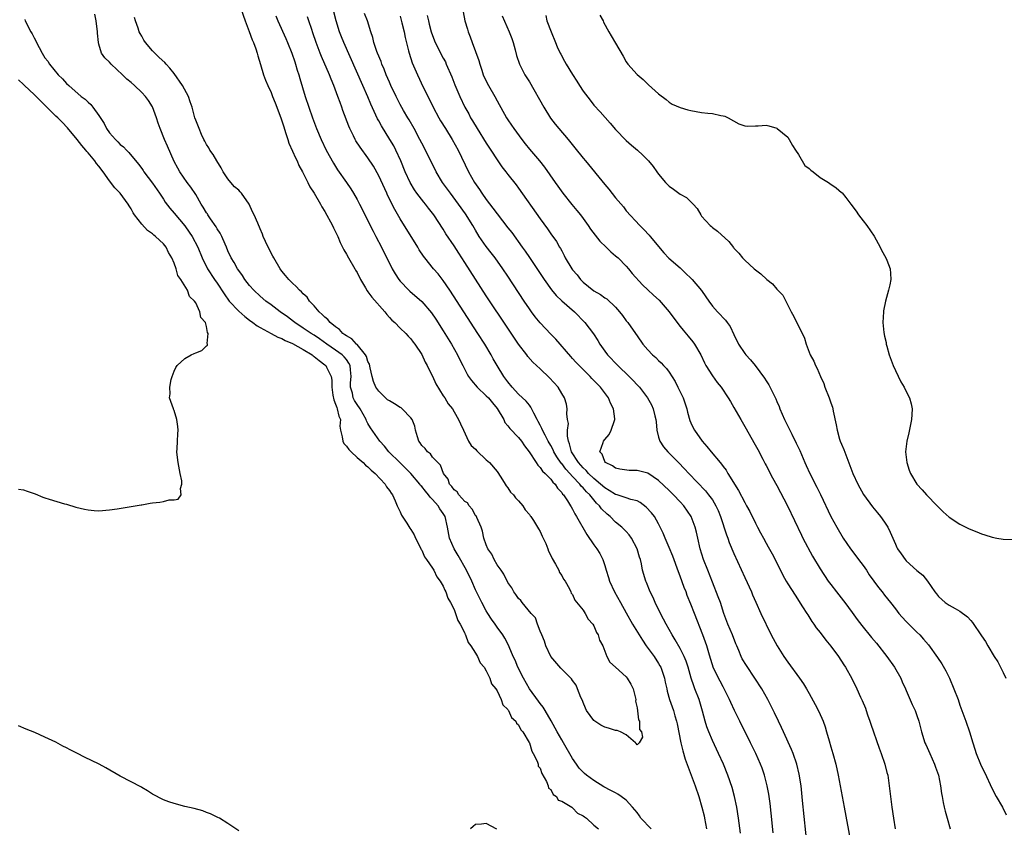
# Model space of a CAD drawing. Units: inches. Extents: x 2568000 to 2571000, y 1557000 to 1560000.
# Drawn here: x 2570690 to 2570873, y 1558345 to 1558495 of the extents above; entities that cross this region are included whole.
import ezdxf

# ---------------------------------------------------------------- set-up
doc = ezdxf.new("R2010")
doc.units = ezdxf.units.IN
doc.header["$MEASUREMENT"] = 0
doc.layers.add('LD25681557_2ft', color=64, linetype='Continuous')

msp = doc.modelspace()

# ---------------------------------------------------------------- linework, layer by layer
at = {"layer": 'LD25681557_2ft'}
for points, elevation in [([(2570731, 1558498.39), (2570732.21, 1558495), (2570732.97, 1558493.03), (2570733.51, 1558491.51), (2570733.75, 1558491), (2570734.19, 1558489.81), (2570734.45, 1558489), (2570734.55, 1558488.55), (2570735.07, 1558486.93), (2570735.62, 1558485), (2570735.99, 1558483.99), (2570736.38, 1558483), (2570737, 1558481.72), (2570737.28, 1558481), (2570737.8, 1558479.79), (2570738.82, 1558477), (2570739.35, 1558475.35), (2570739.72, 1558474.28), (2570740.1, 1558473), (2570740.29, 1558472.29), (2570741, 1558470.83), (2570741.56, 1558469.56), (2570741.85, 1558469), (2570742.19, 1558468.19), (2570742.86, 1558467), (2570743.83, 1558465), (2570744.18, 1558464.18), (2570745, 1558463), (2570746.17, 1558461), (2570746.46, 1558460.46), (2570747, 1558459.62), (2570748.42, 1558457), (2570748.6, 1558456.6), (2570749, 1558455.83), (2570749.39, 1558455), (2570749.86, 1558453.86), (2570750.29, 1558453), (2570750.5, 1558452.5), (2570751, 1558451.71), (2570751.38, 1558451), (2570752.58, 1558449), (2570752.72, 1558448.72), (2570753, 1558448.27), (2570753.65, 1558447), (2570754.57, 1558445.43), (2570754.87, 1558444.87), (2570755, 1558444.73), (2570755.73, 1558443.73), (2570758.13, 1558441), (2570758.49, 1558440.49), (2570759, 1558439.97), (2570759.46, 1558439.46), (2570759.99, 1558439), (2570761, 1558437.95), (2570762.05, 1558437), (2570762.45, 1558436.45), (2570763, 1558435.97), (2570763.39, 1558435.39), (2570763.71, 1558435), (2570765, 1558433.06), (2570765.66, 1558431.66), (2570766.01, 1558431), (2570766.32, 1558430.32), (2570767, 1558429.04), (2570767.61, 1558427.61), (2570769, 1558425.42), (2570769.31, 1558425), (2570769.89, 1558423.89), (2570770.69, 1558423), (2570771, 1558422.45), (2570771.85, 1558421), (2570772.19, 1558420.19), (2570772.73, 1558419), (2570773.72, 1558417), (2570774.19, 1558416.19), (2570775, 1558415.5), (2570775.21, 1558415.21), (2570777, 1558413.53), (2570777.61, 1558413), (2570779, 1558411.35), (2570779.69, 1558410.31), (2570780.49, 1558409), (2570780.67, 1558408.67), (2570781, 1558408.32), (2570781.52, 1558407.52), (2570782.06, 1558407), (2570782.43, 1558406.43), (2570783, 1558405.88), (2570783.76, 1558405), (2570784.23, 1558404.23), (2570785, 1558403.38), (2570785.14, 1558403.14), (2570785.25, 1558403), (2570785.76, 1558402.24), (2570786.52, 1558401), (2570786.68, 1558400.68), (2570787, 1558400.2), (2570787.37, 1558399.37), (2570787.58, 1558399), (2570788.05, 1558397.95), (2570788.42, 1558397), (2570788.57, 1558396.57), (2570789, 1558395.77), (2570789.22, 1558395.22), (2570789.86, 1558394.14), (2570790.45, 1558393), (2570790.59, 1558392.59), (2570791, 1558392.05), (2570791.35, 1558391.35), (2570791.63, 1558391), (2570792.45, 1558389.55), (2570792.69, 1558389), (2570792.76, 1558388.76), (2570793, 1558388.49), (2570793.43, 1558387.43), (2570795, 1558385.63), (2570795.39, 1558385), (2570795.94, 1558383.94), (2570796.81, 1558383), (2570797, 1558382.69), (2570797.46, 1558381.46), (2570797.8, 1558381), (2570798.02, 1558380.02), (2570798.64, 1558379), (2570799.39, 1558377), (2570799.95, 1558375.95), (2570801, 1558375.04), (2570803, 1558373.24), (2570803.18, 1558373), (2570803.86, 1558371.86), (2570804.28, 1558371), (2570804.75, 1558369), (2570804.73, 1558368.73), (2570805, 1558367.44), (2570805.26, 1558365.26), (2570805.43, 1558365), (2570805.45, 1558363.45), (2570805.83, 1558363), (2570806, 1558362), (2570805.38, 1558361), (2570805, 1558360.58), (2570804.84, 1558360.84), (2570804.71, 1558361), (2570803, 1558362.45), (2570801.92, 1558363), (2570801.29, 1558363.29), (2570801, 1558363.28), (2570799.68, 1558363.68), (2570799, 1558363.86), (2570798.28, 1558364.28), (2570797.14, 1558365), (2570797, 1558365.12), (2570795.63, 1558367), (2570795.43, 1558367.43), (2570795, 1558368.43), (2570794.86, 1558368.86), (2570794.58, 1558369.42), (2570793.95, 1558371), (2570793.7, 1558371.7), (2570793, 1558372.56), (2570792.84, 1558372.84), (2570791, 1558374.68), (2570790.86, 1558374.86), (2570789, 1558377.01), (2570788.08, 1558379), (2570787.84, 1558379.84), (2570787.29, 1558381), (2570787, 1558381.69), (2570786.52, 1558383), (2570786.16, 1558384.16), (2570785.35, 1558385), (2570783.66, 1558387), (2570783.42, 1558387.42), (2570783, 1558387.75), (2570782.51, 1558388.51), (2570782.1, 1558389), (2570781.75, 1558389.75), (2570781, 1558390.77), (2570780.28, 1558392.28), (2570779.73, 1558393), (2570779, 1558394.03), (2570778.43, 1558395), (2570778.02, 1558396.02), (2570777.3, 1558397), (2570777, 1558397.72), (2570776.56, 1558399), (2570776.29, 1558400.29), (2570776.06, 1558401), (2570775.22, 1558402.78), (2570775.09, 1558403.09), (2570775, 1558403.16), (2570774.38, 1558404.38), (2570773.82, 1558405), (2570773.53, 1558405.53), (2570773, 1558405.79), (2570771.88, 1558407), (2570771.56, 1558407.56), (2570771, 1558407.96), (2570770.59, 1558408.59), (2570770.17, 1558409), (2570769.9, 1558409.9), (2570769.02, 1558411), (2570768.51, 1558412.51), (2570767.98, 1558413), (2570767, 1558414.01), (2570766.6, 1558414.6), (2570766.06, 1558415), (2570765.61, 1558415.61), (2570765, 1558416.17), (2570764.68, 1558416.68), (2570764.45, 1558417), (2570764.2, 1558417.8), (2570763.86, 1558419), (2570763.74, 1558419.74), (2570763.23, 1558421), (2570763, 1558421.29), (2570761.35, 1558423), (2570761.17, 1558423.17), (2570761, 1558423.22), (2570759.94, 1558423.94), (2570759, 1558424.44), (2570758.67, 1558424.67), (2570758.27, 1558425), (2570757, 1558426.24), (2570756.47, 1558427), (2570756.03, 1558428.03), (2570755.78, 1558429), (2570755.43, 1558430.57), (2570755.29, 1558431.29), (2570755, 1558431.77), (2570754.72, 1558432.72), (2570754.58, 1558433), (2570753, 1558434.91), (2570752.9, 1558435), (2570751.99, 1558435.99), (2570751, 1558436.52), (2570750.74, 1558436.74), (2570750.33, 1558437), (2570749.72, 1558437.72), (2570749, 1558438.18), (2570748.01, 1558439), (2570747.58, 1558439.58), (2570747, 1558440.01), (2570746.52, 1558440.52), (2570745.93, 1558441), (2570745, 1558442.08), (2570744.16, 1558443), (2570743.69, 1558443.69), (2570743, 1558444.31), (2570742.68, 1558444.68), (2570742.3, 1558445), (2570741.7, 1558445.7), (2570741, 1558446.3), (2570740.28, 1558447), (2570739.71, 1558447.71), (2570739, 1558448.57), (2570738.69, 1558449), (2570737.51, 1558451), (2570737.34, 1558451.34), (2570736.44, 1558453), (2570735.96, 1558454.04), (2570735.54, 1558455), (2570735.43, 1558455.43), (2570735, 1558456.39), (2570734.57, 1558457.43), (2570733.89, 1558459), (2570733.56, 1558459.56), (2570732.91, 1558461), (2570731.52, 1558463), (2570731.29, 1558463.29), (2570731, 1558463.57), (2570730.22, 1558464.22), (2570729.53, 1558465), (2570729, 1558465.69), (2570728.13, 1558467), (2570727.74, 1558467.74), (2570726.96, 1558469), (2570726.23, 1558470.23), (2570725.62, 1558471), (2570725.42, 1558471.42), (2570725, 1558472.06), (2570724.7, 1558472.7), (2570724.51, 1558473), (2570724.07, 1558473.93), (2570723.62, 1558475), (2570723, 1558476.6), (2570722.87, 1558477), (2570722.34, 1558479), (2570721.96, 1558479.96), (2570721.64, 1558481), (2570720.55, 1558483), (2570719, 1558485.25), (2570718.22, 1558486.22), (2570717.49, 1558487), (2570717.26, 1558487.26), (2570716.23, 1558488.23), (2570715.44, 1558489), (2570715, 1558489.46), (2570713.7, 1558491), (2570713.4, 1558491.4), (2570713, 1558492.17), (2570712.68, 1558492.68), (2570712.52, 1558493), (2570712.32, 1558493.68), (2570711.83, 1558495), (2570711.66, 1558495.66)], 6756), ([(2570830.27, 1558344.27), (2570829.92, 1558347.92), (2570829.72, 1558349.72), (2570829.54, 1558351), (2570829.47, 1558351.47), (2570829.19, 1558353), (2570828.68, 1558355), (2570828.25, 1558356.25), (2570827.97, 1558357), (2570827.09, 1558359), (2570826.11, 1558361), (2570824.11, 1558365), (2570823.12, 1558367), (2570822.45, 1558368.45), (2570822.21, 1558369), (2570821.22, 1558371), (2570821, 1558371.38), (2570820.44, 1558372.44), (2570820.13, 1558373), (2570819.15, 1558375), (2570819, 1558375.43), (2570818.65, 1558376.65), (2570818.32, 1558377.68), (2570817.95, 1558379), (2570817.24, 1558381), (2570815.66, 1558385), (2570815, 1558386.74), (2570814.34, 1558388.34), (2570814.11, 1558389), (2570813.79, 1558389.79), (2570813, 1558391.93), (2570812.69, 1558392.69), (2570811.64, 1558395.64), (2570811, 1558397.25), (2570810.23, 1558399), (2570809.88, 1558399.88), (2570809.33, 1558401), (2570809, 1558401.62), (2570808.23, 1558403), (2570807.69, 1558403.69), (2570806.73, 1558404.73), (2570805.58, 1558405.58), (2570805, 1558405.9), (2570803.82, 1558406.18), (2570803, 1558406.48), (2570801.32, 1558407), (2570801, 1558407.08), (2570799.85, 1558407.85), (2570799, 1558408.3), (2570798.23, 1558409), (2570797, 1558410.03), (2570795.98, 1558411), (2570795.54, 1558411.54), (2570795, 1558412), (2570794.1, 1558413), (2570792.81, 1558415), (2570792.48, 1558416.48), (2570792.26, 1558417), (2570792.07, 1558417.93), (2570792.1, 1558419), (2570792.24, 1558420.24), (2570792.07, 1558421), (2570791.93, 1558422.07), (2570792.02, 1558423), (2570791.87, 1558423.87), (2570791.55, 1558425), (2570791, 1558425.86), (2570790.32, 1558427), (2570788.73, 1558428.73), (2570787, 1558430.43), (2570785.65, 1558431.65), (2570784.71, 1558432.71), (2570784.5, 1558433), (2570783, 1558434.96), (2570781, 1558437.93), (2570777, 1558443.99), (2570775, 1558447.04), (2570773, 1558450.15), (2570771.87, 1558451.87), (2570771, 1558453.24), (2570769.5, 1558455.5), (2570769, 1558456.31), (2570767.22, 1558459), (2570767, 1558459.31), (2570766.25, 1558460.25), (2570765.7, 1558461), (2570765.37, 1558461.37), (2570764.1, 1558463), (2570763.64, 1558463.64), (2570762.85, 1558465), (2570761.95, 1558467), (2570761.11, 1558469), (2570760.2, 1558471), (2570759.79, 1558471.79), (2570759.09, 1558473), (2570757.51, 1558475.51), (2570757, 1558476.47), (2570756.81, 1558476.81), (2570755.56, 1558479.56), (2570755, 1558480.9), (2570754.08, 1558483), (2570750.52, 1558491), (2570750.08, 1558492.08), (2570749.73, 1558493), (2570749.1, 1558495), (2570748.69, 1558496.69)], 6762), ([(2570836.65, 1558341.35), (2570835.76, 1558350.24), (2570835.47, 1558353), (2570835.15, 1558355.15), (2570834.72, 1558357), (2570834.01, 1558359), (2570833.72, 1558359.72), (2570832.19, 1558363), (2570831.84, 1558363.84), (2570831.27, 1558365), (2570830.56, 1558366.56), (2570829.33, 1558369), (2570828.2, 1558371), (2570826.89, 1558373), (2570825.32, 1558375.32), (2570824.56, 1558376.56), (2570824.35, 1558377), (2570823.91, 1558378.09), (2570823.52, 1558379), (2570823.38, 1558379.38), (2570822.74, 1558381), (2570821.89, 1558383), (2570821.13, 1558385), (2570820.48, 1558387), (2570820.09, 1558388.09), (2570819, 1558390.81), (2570818.14, 1558393), (2570817.38, 1558395), (2570816.75, 1558397), (2570816.28, 1558399), (2570816.06, 1558400.06), (2570815.83, 1558401), (2570815.08, 1558403), (2570813.67, 1558405), (2570813, 1558405.73), (2570811.8, 1558407), (2570811, 1558407.81), (2570809, 1558409.69), (2570807.01, 1558411.01), (2570805, 1558411.53), (2570803.53, 1558411.53), (2570801.78, 1558411.78), (2570801, 1558411.97), (2570800.42, 1558412.42), (2570799.13, 1558413), (2570799, 1558413.19), (2570798.54, 1558414.54), (2570798.1, 1558415), (2570798.73, 1558416.73), (2570798.8, 1558417), (2570799, 1558417.26), (2570799.8, 1558418.2), (2570800.22, 1558419), (2570800.82, 1558420.82), (2570800.9, 1558421), (2570800.9, 1558421.1), (2570800.65, 1558423), (2570800.06, 1558424.06), (2570799.69, 1558425), (2570798.21, 1558427), (2570796.63, 1558428.63), (2570796.31, 1558429), (2570794.27, 1558431), (2570793.65, 1558431.65), (2570793, 1558432.35), (2570792.68, 1558432.68), (2570789.92, 1558435.92), (2570789, 1558436.87), (2570787, 1558438.92), (2570786.06, 1558440.06), (2570785.37, 1558441), (2570785, 1558441.52), (2570784.01, 1558443), (2570781, 1558447.61), (2570780.07, 1558449), (2570778.65, 1558451), (2570777.93, 1558451.93), (2570777, 1558453.11), (2570775.7, 1558455), (2570775, 1558456.13), (2570774.5, 1558457), (2570773.16, 1558459.16), (2570771.85, 1558461), (2570770.33, 1558463), (2570768.89, 1558465), (2570767.7, 1558467), (2570765.7, 1558471), (2570765, 1558472.33), (2570764.67, 1558473), (2570763.58, 1558475), (2570762.64, 1558476.64), (2570762.41, 1558477), (2570761.6, 1558478.4), (2570761, 1558479.46), (2570760.22, 1558481), (2570759.28, 1558483), (2570759, 1558483.62), (2570758.42, 1558485), (2570758.02, 1558486.02), (2570757.58, 1558487), (2570757.44, 1558487.44), (2570756.79, 1558489), (2570756.65, 1558489.35), (2570756.13, 1558491), (2570755.94, 1558491.94), (2570755.57, 1558493), (2570754.94, 1558495), (2570754.38, 1558496.38)], 6764), ([(2570772.67, 1558496.67), (2570773.01, 1558495), (2570773.48, 1558493.48), (2570773.61, 1558493), (2570774.03, 1558492.03), (2570774.36, 1558491), (2570775.64, 1558487.64), (2570775.78, 1558487), (2570776.14, 1558485.86), (2570776.44, 1558485), (2570777, 1558483.81), (2570777.41, 1558483), (2570778.57, 1558481), (2570779, 1558480.14), (2570780.74, 1558477), (2570781, 1558476.61), (2570781.68, 1558475.68), (2570782.13, 1558475), (2570783.59, 1558473), (2570784.21, 1558472.21), (2570785, 1558471.21), (2570786.9, 1558469), (2570787.84, 1558467.84), (2570789.8, 1558465), (2570790.31, 1558464.31), (2570791.22, 1558463), (2570792.89, 1558460.89), (2570793.83, 1558459.83), (2570794.48, 1558459), (2570795, 1558458.3), (2570795.92, 1558457), (2570796.35, 1558456.35), (2570797.21, 1558455.21), (2570798.09, 1558454.09), (2570799.26, 1558453), (2570800.11, 1558452.11), (2570801, 1558451.42), (2570801.47, 1558451), (2570803, 1558449.49), (2570803.42, 1558449), (2570804.12, 1558448.13), (2570805.99, 1558445.99), (2570807, 1558445.09), (2570808.08, 1558444.08), (2570809.14, 1558443.14), (2570810.95, 1558441), (2570811.81, 1558439.81), (2570813, 1558438.28), (2570813.57, 1558437.57), (2570814.5, 1558436.5), (2570815.4, 1558435.4), (2570815.7, 1558435), (2570816.85, 1558433), (2570817.53, 1558431.53), (2570817.81, 1558431), (2570819, 1558429.1), (2570819.9, 1558427.9), (2570820.61, 1558427), (2570821.96, 1558425), (2570822.36, 1558424.36), (2570823, 1558423.25), (2570824.26, 1558421), (2570825.28, 1558419.29), (2570826.73, 1558416.73), (2570827.43, 1558415.43), (2570828.39, 1558413.61), (2570828.8, 1558412.8), (2570829, 1558412.44), (2570830.18, 1558410.18), (2570831, 1558408.75), (2570832.93, 1558405), (2570835.53, 1558399.53), (2570835.81, 1558399), (2570837.61, 1558395.61), (2570839, 1558393.28), (2570840.52, 1558391), (2570841, 1558390.34), (2570842.04, 1558389), (2570843.37, 1558387.36), (2570843.62, 1558387), (2570845, 1558385.17), (2570845.9, 1558383.9), (2570846.76, 1558382.76), (2570848.54, 1558380.54), (2570849.47, 1558379.47), (2570851.43, 1558377), (2570852.84, 1558375), (2570853.99, 1558373), (2570854.28, 1558372.28), (2570854.87, 1558371), (2570855, 1558370.68), (2570856.12, 1558368.12), (2570856.65, 1558367), (2570857, 1558366.04), (2570857.35, 1558365), (2570857.85, 1558363), (2570858.5, 1558361), (2570858.67, 1558360.67), (2570859.38, 1558359), (2570860.3, 1558357), (2570860.47, 1558356.47), (2570861.02, 1558355), (2570861.39, 1558353), (2570861.55, 1558351.55), (2570861.68, 1558351), (2570861.87, 1558349.87), (2570862.09, 1558349), (2570862.26, 1558348.26), (2570862.6, 1558347), (2570863.17, 1558345)], 6770), ([(2570691.27, 1558495.27), (2570691.35, 1558495), (2570692.39, 1558493), (2570692.61, 1558492.61), (2570693, 1558491.86), (2570693.31, 1558491.31), (2570693.45, 1558491), (2570693.92, 1558490.08), (2570694.49, 1558489), (2570695, 1558488.18), (2570695.51, 1558487.51), (2570695.83, 1558487), (2570697.47, 1558485), (2570698.24, 1558484.24), (2570699, 1558483.39), (2570699.41, 1558483), (2570701.75, 1558481), (2570702.45, 1558480.45), (2570703, 1558479.9), (2570703.51, 1558479.51), (2570703.91, 1558479), (2570705, 1558477.44), (2570705.97, 1558475.97), (2570706.45, 1558475), (2570707, 1558474.25), (2570708.09, 1558473), (2570708.56, 1558472.56), (2570709, 1558472.08), (2570709.6, 1558471.6), (2570710.13, 1558471), (2570710.58, 1558470.58), (2570712.38, 1558468.38), (2570713, 1558467.59), (2570713.25, 1558467.25), (2570713.4, 1558467), (2570715, 1558464.89), (2570716.27, 1558463), (2570717, 1558461.88), (2570717.36, 1558461.36), (2570718.22, 1558460.22), (2570719, 1558459.34), (2570720.98, 1558456.98), (2570721.81, 1558455.81), (2570722.34, 1558455), (2570723.38, 1558453), (2570724.21, 1558451), (2570725.21, 1558449), (2570726.51, 1558447), (2570727, 1558446.3), (2570728.31, 1558444.31), (2570729.25, 1558443), (2570731, 1558441.11), (2570732.12, 1558440.12), (2570733, 1558439.45), (2570733.65, 1558439), (2570734.41, 1558438.41), (2570735, 1558438.08), (2570737.05, 1558437), (2570738.27, 1558436.27), (2570739, 1558436.03), (2570739.64, 1558435.64), (2570741, 1558435.09), (2570743, 1558433.98), (2570744.62, 1558433), (2570744.83, 1558432.83), (2570745, 1558432.73), (2570745.94, 1558431.94), (2570747, 1558431.14), (2570747.16, 1558431), (2570747.28, 1558430.72), (2570748.18, 1558429), (2570748.32, 1558428.32), (2570748.31, 1558427), (2570748.51, 1558425.49), (2570748.64, 1558424.64), (2570749, 1558423.82), (2570749.21, 1558423.21), (2570749.32, 1558423), (2570749.61, 1558421.61), (2570749.88, 1558421), (2570749.79, 1558419.79), (2570749.88, 1558419), (2570750.22, 1558417.78), (2570750.32, 1558417), (2570750.54, 1558416.54), (2570751, 1558416.06), (2570751.44, 1558415.44), (2570751.88, 1558415), (2570753, 1558413.96), (2570754.12, 1558413), (2570754.53, 1558412.53), (2570755, 1558412.23), (2570755.61, 1558411.61), (2570756.38, 1558411), (2570758.22, 1558409), (2570758.48, 1558408.48), (2570759, 1558407.82), (2570759.3, 1558407.3), (2570759.55, 1558407), (2570760.07, 1558405.93), (2570760.46, 1558405), (2570760.6, 1558404.6), (2570761, 1558403.84), (2570761.26, 1558403.26), (2570762.22, 1558401.78), (2570762.82, 1558400.82), (2570763, 1558400.57), (2570763.58, 1558399.58), (2570763.85, 1558399), (2570764.72, 1558397.28), (2570764.85, 1558397), (2570764.89, 1558396.89), (2570765, 1558396.73), (2570765.51, 1558395.51), (2570765.9, 1558395), (2570767, 1558393.38), (2570767.24, 1558393), (2570767.82, 1558391.82), (2570768.43, 1558391), (2570769, 1558390.06), (2570769.31, 1558389.31), (2570769.48, 1558389), (2570769.86, 1558387.86), (2570770.36, 1558387), (2570771, 1558385.71), (2570771.29, 1558385), (2570771.68, 1558383.68), (2570772.12, 1558383), (2570773, 1558381.32), (2570773.09, 1558381.09), (2570773.15, 1558381), (2570773.63, 1558379.63), (2570774.12, 1558379), (2570775, 1558377.64), (2570775.36, 1558377), (2570775.83, 1558375.83), (2570776.59, 1558375), (2570777, 1558374.34), (2570777.67, 1558373), (2570777.95, 1558371.95), (2570778.76, 1558371), (2570779, 1558370.61), (2570779.73, 1558369), (2570780.04, 1558368.04), (2570781, 1558367.17), (2570781.05, 1558367.05), (2570781.1, 1558367), (2570781.67, 1558365.67), (2570782.48, 1558365), (2570782.61, 1558364.61), (2570783, 1558364.34), (2570783.41, 1558363.41), (2570783.78, 1558363), (2570784.96, 1558361.04), (2570785, 1558360.95), (2570785.43, 1558359.43), (2570785.72, 1558359), (2570786.44, 1558357.56), (2570786.61, 1558357), (2570786.66, 1558356.66), (2570787, 1558356.26), (2570787.29, 1558355.29), (2570788.18, 1558353.82), (2570788.5, 1558353), (2570788.58, 1558352.58), (2570789, 1558352.29), (2570789.41, 1558351.41), (2570790.03, 1558351), (2570790.34, 1558350.34), (2570791, 1558350.13), (2570792.91, 1558349), (2570792.95, 1558348.95), (2570793, 1558348.93), (2570793.92, 1558347.92), (2570795, 1558347.45), (2570795.22, 1558347.22), (2570795.61, 1558347), (2570797, 1558345.7), (2570797.85, 1558345)], 6760), ([(2570807.62, 1558345), (2570805.73, 1558347), (2570805.45, 1558347.45), (2570805, 1558348.03), (2570804.18, 1558349), (2570803, 1558350.3), (2570802.07, 1558351), (2570801.44, 1558351.44), (2570801, 1558351.66), (2570800.13, 1558352.13), (2570798.82, 1558352.82), (2570797, 1558353.97), (2570795.59, 1558355), (2570795.27, 1558355.27), (2570795, 1558355.53), (2570794.28, 1558356.28), (2570793.73, 1558357), (2570793, 1558358.08), (2570791.35, 1558361), (2570791, 1558361.54), (2570790.15, 1558363), (2570789.04, 1558365.04), (2570787.92, 1558367), (2570787.57, 1558367.57), (2570787, 1558368.28), (2570786.69, 1558368.69), (2570785, 1558371.01), (2570783.89, 1558373), (2570782.88, 1558375), (2570782.34, 1558376.34), (2570781.99, 1558377), (2570781.22, 1558378.78), (2570781.1, 1558379.1), (2570780.43, 1558380.43), (2570780.06, 1558381), (2570779, 1558382.45), (2570778.63, 1558383), (2570777.96, 1558383.96), (2570777.28, 1558385), (2570777, 1558385.45), (2570776.17, 1558387), (2570775, 1558389.4), (2570774.28, 1558391), (2570773.33, 1558393), (2570771.77, 1558395.77), (2570771, 1558397), (2570770.13, 1558399), (2570769.79, 1558401), (2570769.33, 1558403), (2570769, 1558403.55), (2570768.39, 1558404.39), (2570768.04, 1558405), (2570767, 1558406.17), (2570766.56, 1558406.56), (2570766.27, 1558407), (2570765.67, 1558407.67), (2570765, 1558408.55), (2570764.78, 1558408.78), (2570764.63, 1558409), (2570763, 1558410.97), (2570761.99, 1558411.99), (2570760.94, 1558413), (2570758.88, 1558415), (2570758.07, 1558416.07), (2570757.2, 1558417), (2570755.47, 1558419.47), (2570755, 1558420.25), (2570754.75, 1558420.75), (2570754.68, 1558421), (2570753.55, 1558423), (2570753, 1558423.78), (2570752.54, 1558424.54), (2570752.29, 1558425), (2570752.11, 1558425.89), (2570751.79, 1558427), (2570751.79, 1558427.79), (2570751.9, 1558429), (2570751.75, 1558430.25), (2570751.69, 1558431), (2570751.48, 1558431.48), (2570751, 1558432.12), (2570750.62, 1558432.62), (2570750.2, 1558433), (2570749, 1558433.86), (2570747.37, 1558435), (2570745.99, 1558435.99), (2570745, 1558436.65), (2570744.43, 1558437), (2570743, 1558437.99), (2570741.41, 1558439), (2570741.19, 1558439.19), (2570740.05, 1558440.05), (2570738.68, 1558441), (2570737, 1558442.3), (2570736.06, 1558443), (2570735, 1558443.9), (2570733.78, 1558445), (2570733, 1558445.9), (2570732.16, 1558447), (2570731.73, 1558447.73), (2570731, 1558448.67), (2570730.79, 1558449), (2570730.15, 1558450.15), (2570729.62, 1558451), (2570729, 1558452.3), (2570728.71, 1558453), (2570728.47, 1558453.53), (2570727.84, 1558455), (2570727.57, 1558455.57), (2570727, 1558456.39), (2570726.78, 1558456.78), (2570725.77, 1558458.23), (2570725.26, 1558459), (2570725.17, 1558459.17), (2570725, 1558459.4), (2570724.41, 1558460.41), (2570724.02, 1558461), (2570723, 1558462.75), (2570722.12, 1558464.12), (2570721.43, 1558465), (2570720.03, 1558467), (2570719.66, 1558467.66), (2570719, 1558468.9), (2570717.74, 1558471.74), (2570717.2, 1558473), (2570716.39, 1558475), (2570716.04, 1558476.04), (2570715.74, 1558477), (2570715, 1558479.05), (2570714.22, 1558480.22), (2570713.67, 1558481), (2570713, 1558481.7), (2570711.64, 1558483), (2570711, 1558483.56), (2570710.2, 1558484.2), (2570709.4, 1558485), (2570707.3, 1558487), (2570707, 1558487.34), (2570706.12, 1558488.12), (2570705.52, 1558489), (2570705, 1558490.7), (2570704.92, 1558491), (2570704.74, 1558492.74), (2570704.74, 1558493), (2570704.5, 1558495), (2570704.26, 1558496.26)], 6758), ([(2570737.92, 1558495.92), (2570738.28, 1558495), (2570739.76, 1558491.76), (2570740.09, 1558491), (2570740.89, 1558489), (2570741.41, 1558487.41), (2570741.57, 1558487), (2570741.87, 1558485.87), (2570742.17, 1558485), (2570742.34, 1558484.34), (2570743.33, 1558481), (2570744, 1558479), (2570744.72, 1558477), (2570745.48, 1558475), (2570746.3, 1558473), (2570747.24, 1558471), (2570748.58, 1558468.58), (2570749.36, 1558467.36), (2570751.03, 1558465), (2570751.81, 1558463.81), (2570752.34, 1558463), (2570753, 1558461.82), (2570753.45, 1558461), (2570755.96, 1558455.96), (2570756.49, 1558455), (2570757.52, 1558453), (2570759.49, 1558449), (2570760.05, 1558448.05), (2570760.76, 1558447), (2570761, 1558446.7), (2570762.62, 1558445), (2570762.81, 1558444.81), (2570765, 1558442.9), (2570766.79, 1558440.79), (2570767.61, 1558439.61), (2570769, 1558437.49), (2570769.32, 1558437), (2570770.53, 1558435), (2570771.62, 1558433), (2570772.07, 1558432.07), (2570772.61, 1558431), (2570773.44, 1558429.44), (2570773.69, 1558429), (2570774.24, 1558428.24), (2570775.29, 1558427), (2570777, 1558425.4), (2570777.38, 1558425), (2570778.12, 1558424.12), (2570779, 1558423.05), (2570780.23, 1558421), (2570780.46, 1558420.46), (2570781, 1558419.82), (2570781.35, 1558419.35), (2570783, 1558417.68), (2570783.51, 1558417), (2570784.12, 1558416.12), (2570784.95, 1558415), (2570786.26, 1558413), (2570786.55, 1558412.55), (2570787, 1558412.12), (2570787.44, 1558411.44), (2570787.96, 1558411), (2570789, 1558409.92), (2570789.36, 1558409.36), (2570789.78, 1558409), (2570790.25, 1558408.25), (2570791, 1558407.45), (2570791.17, 1558407.17), (2570791.35, 1558407), (2570792.07, 1558405.93), (2570792.65, 1558405), (2570792.77, 1558404.77), (2570793, 1558404.38), (2570793.46, 1558403.46), (2570793.78, 1558403), (2570795.65, 1558399.65), (2570797, 1558397.74), (2570797.55, 1558397), (2570798.1, 1558396.1), (2570798.64, 1558395), (2570799, 1558393.88), (2570799.25, 1558393), (2570799.69, 1558391.69), (2570799.91, 1558391), (2570800.82, 1558389), (2570801.92, 1558387), (2570803, 1558385.11), (2570804.18, 1558383), (2570805.37, 1558381), (2570806.01, 1558380.01), (2570806.72, 1558379), (2570808.16, 1558377), (2570809, 1558375.69), (2570809.26, 1558375.26), (2570809.4, 1558375), (2570810.13, 1558373), (2570810.25, 1558372.25), (2570810.52, 1558371), (2570810.59, 1558370.59), (2570811.02, 1558369), (2570811.76, 1558367), (2570812.04, 1558365.96), (2570812.36, 1558365), (2570812.47, 1558364.47), (2570813.13, 1558361), (2570813.49, 1558359.49), (2570813.96, 1558357.96), (2570815.8, 1558353), (2570816.47, 1558351), (2570817.06, 1558349), (2570817.45, 1558347.45), (2570817.54, 1558347), (2570817.91, 1558345)], 6758), ([(2570824.23, 1558344.23), (2570823.87, 1558347), (2570823.55, 1558349), (2570823.13, 1558351), (2570822.68, 1558352.68), (2570821.89, 1558355), (2570821.08, 1558357), (2570820.16, 1558359), (2570819, 1558361.39), (2570818.32, 1558363), (2570817.95, 1558363.95), (2570817.64, 1558365), (2570817.15, 1558366.85), (2570816.52, 1558369), (2570815.76, 1558371), (2570815.53, 1558371.53), (2570815.08, 1558373), (2570814.48, 1558375), (2570814.11, 1558376.11), (2570813.73, 1558377), (2570813, 1558378.51), (2570812.1, 1558380.1), (2570811.53, 1558381), (2570810.39, 1558383), (2570809.94, 1558383.94), (2570809.35, 1558385), (2570808.38, 1558387), (2570807.97, 1558387.97), (2570807.44, 1558389), (2570806.74, 1558390.74), (2570806.61, 1558391), (2570806.02, 1558393), (2570805.81, 1558394.19), (2570805.62, 1558395), (2570805.45, 1558395.45), (2570805.04, 1558397), (2570803.96, 1558399), (2570803.56, 1558399.56), (2570803, 1558400.19), (2570802.2, 1558401), (2570801, 1558401.97), (2570799.99, 1558403), (2570799.44, 1558403.44), (2570798.42, 1558404.42), (2570798.04, 1558405), (2570797.5, 1558405.5), (2570796.25, 1558407), (2570795.6, 1558407.6), (2570795, 1558408.31), (2570794.63, 1558408.63), (2570794.38, 1558409), (2570793, 1558410.43), (2570792.5, 1558411), (2570791.77, 1558411.77), (2570791, 1558412.83), (2570790.91, 1558412.91), (2570790.08, 1558414.08), (2570789.55, 1558415), (2570789.4, 1558415.4), (2570789, 1558416.18), (2570788.52, 1558417), (2570787.93, 1558418.07), (2570787.46, 1558419), (2570787.34, 1558419.34), (2570787, 1558419.97), (2570786.66, 1558420.66), (2570786.45, 1558421), (2570785.8, 1558422.2), (2570785.3, 1558423.3), (2570785, 1558423.64), (2570784.4, 1558424.4), (2570783, 1558425.69), (2570781.8, 1558427), (2570781, 1558427.98), (2570780.24, 1558429), (2570779.02, 1558431), (2570778.28, 1558432.28), (2570777.9, 1558433), (2570776.71, 1558435), (2570775.44, 1558437), (2570770.24, 1558445), (2570769, 1558446.83), (2570768.03, 1558448.03), (2570767.18, 1558449), (2570765.55, 1558451), (2570765.31, 1558451.31), (2570764.53, 1558452.53), (2570764.27, 1558453), (2570761, 1558458.26), (2570759.99, 1558459.99), (2570758.67, 1558462.67), (2570758.53, 1558463), (2570757, 1558466.26), (2570756.01, 1558468.01), (2570755, 1558469.57), (2570753.54, 1558471.54), (2570752.76, 1558472.76), (2570752.63, 1558473), (2570752.31, 1558473.69), (2570751.67, 1558475), (2570751.47, 1558475.47), (2570750.37, 1558478.37), (2570750.16, 1558479), (2570749.83, 1558479.83), (2570749.44, 1558481), (2570748.68, 1558483), (2570748.17, 1558484.16), (2570747.86, 1558485), (2570746.38, 1558488.38), (2570746.14, 1558489), (2570745.38, 1558491), (2570744.79, 1558492.79), (2570744.56, 1558493.44), (2570744.04, 1558495), (2570743.77, 1558495.77)], 6760), ([(2570761, 1558495.9), (2570761.33, 1558494.67), (2570761.71, 1558493), (2570761.9, 1558491.9), (2570762.57, 1558489.43), (2570762.67, 1558489), (2570763.24, 1558487.24), (2570764.19, 1558485), (2570765.29, 1558482.71), (2570766.43, 1558480.43), (2570767.11, 1558479), (2570768.16, 1558477), (2570768.46, 1558476.46), (2570769.41, 1558475), (2570770.68, 1558473), (2570771.76, 1558471), (2570773.68, 1558467), (2570774.8, 1558465), (2570775.71, 1558463.71), (2570776.16, 1558463), (2570777, 1558461.83), (2570778.23, 1558460.23), (2570779, 1558459.17), (2570781, 1558456.59), (2570781.71, 1558455.71), (2570783.69, 1558453), (2570784.24, 1558452.24), (2570785.05, 1558451.05), (2570787.73, 1558447), (2570789.09, 1558445.09), (2570790, 1558444), (2570791.02, 1558443.02), (2570793.37, 1558441), (2570795.31, 1558439), (2570796.91, 1558436.91), (2570797.69, 1558435.69), (2570798.08, 1558435), (2570799, 1558433.72), (2570799.5, 1558433), (2570801.43, 1558431), (2570803.55, 1558429), (2570804.26, 1558428.26), (2570805, 1558427.46), (2570805.23, 1558427.23), (2570805.43, 1558427), (2570806.96, 1558425), (2570807.7, 1558423.7), (2570808.01, 1558423), (2570808.34, 1558421.66), (2570808.52, 1558421), (2570808.54, 1558420.54), (2570808.69, 1558419), (2570809, 1558417.75), (2570809.21, 1558417), (2570809.94, 1558415.94), (2570810.74, 1558415), (2570811, 1558414.76), (2570812.69, 1558413), (2570813.84, 1558411.84), (2570814.6, 1558411), (2570817.73, 1558407.73), (2570818.31, 1558407), (2570819, 1558406.06), (2570819.66, 1558405), (2570820.1, 1558404.1), (2570820.53, 1558403), (2570821.6, 1558399.6), (2570821.85, 1558399), (2570822.14, 1558398.14), (2570823, 1558396.1), (2570825, 1558391.68), (2570826.28, 1558389), (2570826.48, 1558388.48), (2570827.08, 1558387.08), (2570828.01, 1558385), (2570829.94, 1558381), (2570831.01, 1558379), (2570832.26, 1558377), (2570833, 1558375.95), (2570835.21, 1558373), (2570835.93, 1558371.93), (2570836.5, 1558371), (2570837, 1558370.12), (2570838.1, 1558368.1), (2570838.77, 1558366.77), (2570839.57, 1558365), (2570839.94, 1558363.94), (2570840.23, 1558363), (2570840.68, 1558361.32), (2570841, 1558360.22), (2570841.38, 1558359), (2570841.96, 1558357), (2570842.4, 1558355), (2570842.77, 1558353), (2570843.47, 1558349), (2570844.62, 1558343)], 6766), ([(2570766.04, 1558496.04), (2570766.24, 1558495), (2570766.41, 1558494.41), (2570766.75, 1558493), (2570767, 1558492.27), (2570767.51, 1558491), (2570769, 1558488.11), (2570769.39, 1558487.39), (2570769.57, 1558487), (2570770.6, 1558484.6), (2570771.16, 1558483.16), (2570772.09, 1558481), (2570773.02, 1558479), (2570773.73, 1558477.73), (2570774.09, 1558477), (2570774.45, 1558476.45), (2570775.28, 1558475), (2570777, 1558472.29), (2570777.87, 1558471), (2570779, 1558469.22), (2570779.89, 1558467.89), (2570780.61, 1558467), (2570781, 1558466.48), (2570782.55, 1558464.55), (2570783, 1558463.95), (2570787, 1558458.27), (2570788.38, 1558456.38), (2570789, 1558455.47), (2570790.05, 1558454.05), (2570790.62, 1558453), (2570790.77, 1558452.77), (2570791, 1558452.32), (2570791.47, 1558451.47), (2570791.68, 1558451), (2570792.86, 1558449), (2570793, 1558448.82), (2570793.85, 1558447.85), (2570794.52, 1558447), (2570795, 1558446.53), (2570797, 1558444.9), (2570798.21, 1558444.21), (2570799, 1558443.62), (2570799.38, 1558443.38), (2570801, 1558441.85), (2570801.76, 1558441), (2570802.32, 1558440.32), (2570803, 1558439.34), (2570803.28, 1558439), (2570804.71, 1558437), (2570805, 1558436.53), (2570806.1, 1558435), (2570807, 1558433.91), (2570807.85, 1558433), (2570808.49, 1558432.49), (2570809, 1558431.98), (2570809.51, 1558431.51), (2570809.95, 1558431), (2570810.49, 1558430.49), (2570811, 1558429.77), (2570812.06, 1558428.05), (2570812.61, 1558427), (2570813.56, 1558425), (2570814.25, 1558423), (2570814.39, 1558422.39), (2570814.83, 1558420.83), (2570815, 1558420.41), (2570815.45, 1558419.44), (2570815.67, 1558419), (2570817.08, 1558417), (2570818, 1558416), (2570818.75, 1558415), (2570820.43, 1558413), (2570820.71, 1558412.71), (2570821, 1558412.29), (2570821.58, 1558411.58), (2570821.9, 1558411), (2570823.84, 1558407.84), (2570825, 1558405.59), (2570825.35, 1558405), (2570825.93, 1558403.93), (2570827, 1558401.76), (2570827.39, 1558401), (2570827.97, 1558399.97), (2570828.47, 1558399), (2570829, 1558398.04), (2570829.38, 1558397.38), (2570830.08, 1558396.08), (2570830.66, 1558395), (2570832.09, 1558392.09), (2570832.69, 1558391), (2570833, 1558390.47), (2570834.36, 1558388.36), (2570835.76, 1558386.24), (2570836.55, 1558385), (2570836.71, 1558384.71), (2570837.49, 1558383.49), (2570837.87, 1558383), (2570838.31, 1558382.31), (2570839, 1558381.45), (2570840.05, 1558380.05), (2570841, 1558378.9), (2570842.41, 1558377), (2570843.43, 1558375.43), (2570843.75, 1558375), (2570844.93, 1558372.93), (2570845.85, 1558371), (2570846.54, 1558369.46), (2570846.85, 1558368.85), (2570847.43, 1558367.43), (2570847.56, 1558367), (2570847.83, 1558366.17), (2570848.25, 1558365), (2570848.43, 1558364.43), (2570849.98, 1558359.98), (2570850.38, 1558359), (2570851.06, 1558357), (2570851.44, 1558355.44), (2570851.57, 1558355), (2570851.86, 1558353), (2570851.98, 1558351.98), (2570852.08, 1558351), (2570852.33, 1558349), (2570852.64, 1558347), (2570852.98, 1558345)], 6768), ([(2570779.94, 1558495.94), (2570781.25, 1558493), (2570781.72, 1558491.72), (2570781.96, 1558491), (2570782.36, 1558489.64), (2570782.61, 1558488.61), (2570783.18, 1558487), (2570784.18, 1558485), (2570785, 1558483.68), (2570787.67, 1558479), (2570788.95, 1558476.95), (2570789.81, 1558475.81), (2570790.48, 1558475), (2570792.2, 1558473), (2570793.46, 1558471.46), (2570795, 1558469.52), (2570795.45, 1558469), (2570799, 1558464.62), (2570799.74, 1558463.74), (2570801, 1558462.13), (2570802.46, 1558460.46), (2570803, 1558459.77), (2570805.51, 1558457), (2570806.29, 1558456.29), (2570807.25, 1558455.25), (2570807.43, 1558455), (2570809.96, 1558451.96), (2570810.93, 1558450.93), (2570813, 1558449.14), (2570814.09, 1558448.09), (2570815, 1558447.26), (2570815.25, 1558447), (2570816.98, 1558444.98), (2570817.8, 1558443.8), (2570818.33, 1558443), (2570819, 1558442.06), (2570819.93, 1558441), (2570820.47, 1558440.47), (2570821, 1558439.87), (2570821.45, 1558439.45), (2570821.76, 1558439), (2570822.3, 1558438.3), (2570823, 1558436.8), (2570823.88, 1558435), (2570825, 1558433.25), (2570825.21, 1558433), (2570826.11, 1558432.11), (2570826.93, 1558431), (2570828.69, 1558428.69), (2570829, 1558428.17), (2570829.47, 1558427.47), (2570830.41, 1558425.59), (2570830.81, 1558424.81), (2570831, 1558424.34), (2570831.41, 1558423.41), (2570831.55, 1558423), (2570832.4, 1558421), (2570833, 1558419.77), (2570833.27, 1558419.27), (2570833.38, 1558419), (2570833.75, 1558418.25), (2570834.59, 1558416.59), (2570835.23, 1558415.23), (2570836.2, 1558413), (2570836.45, 1558412.45), (2570837.1, 1558411), (2570838.43, 1558408.43), (2570839.09, 1558407.09), (2570841.02, 1558403.02), (2570842.12, 1558401), (2570843.3, 1558399), (2570844.67, 1558397), (2570845.68, 1558395.68), (2570846.16, 1558395), (2570847, 1558393.88), (2570847.61, 1558393), (2570848.16, 1558392.16), (2570849.84, 1558389.84), (2570850.57, 1558389), (2570851, 1558388.41), (2570852.08, 1558387), (2570853, 1558385.85), (2570853.65, 1558385), (2570854.28, 1558384.28), (2570855, 1558383.53), (2570855.25, 1558383.25), (2570855.52, 1558383), (2570857, 1558381.5), (2570857.54, 1558381), (2570858.23, 1558380.23), (2570859.15, 1558379.15), (2570860.84, 1558376.84), (2570861.64, 1558375.64), (2570862.36, 1558374.36), (2570863.03, 1558373), (2570863.89, 1558371), (2570864.64, 1558369), (2570865, 1558367.95), (2570866.07, 1558365), (2570866.76, 1558363), (2570867.38, 1558361), (2570867.79, 1558359.79), (2570868.02, 1558359), (2570868.8, 1558357), (2570869, 1558356.55), (2570869.53, 1558355.53), (2570871, 1558352.41), (2570871.74, 1558351), (2570872.88, 1558349), (2570873.58, 1558347.58)], 6772), ([(2570788.04, 1558496.04), (2570788.25, 1558495), (2570789.04, 1558493), (2570789.87, 1558491), (2570790.18, 1558490.18), (2570790.75, 1558489), (2570790.82, 1558488.82), (2570791.51, 1558487.51), (2570791.83, 1558487), (2570793, 1558485.04), (2570793.81, 1558483.81), (2570794.31, 1558483), (2570795, 1558481.95), (2570796.27, 1558480.27), (2570797, 1558479.38), (2570798.14, 1558478.14), (2570800.01, 1558476.01), (2570801, 1558474.83), (2570803, 1558472.8), (2570803.95, 1558471.95), (2570805.07, 1558471), (2570806.06, 1558470.06), (2570807.11, 1558469), (2570807.99, 1558467.99), (2570808.68, 1558467), (2570809, 1558466.58), (2570810.3, 1558465), (2570810.66, 1558464.66), (2570811, 1558464.31), (2570811.79, 1558463.79), (2570813, 1558462.84), (2570814.21, 1558462.21), (2570815.43, 1558461), (2570816.15, 1558460.15), (2570816.83, 1558459), (2570817, 1558458.76), (2570818.61, 1558457), (2570818.82, 1558456.82), (2570819, 1558456.64), (2570819.95, 1558455.95), (2570822.04, 1558454.04), (2570822.93, 1558452.93), (2570823, 1558452.83), (2570823.89, 1558451.89), (2570824.59, 1558451), (2570825, 1558450.58), (2570826.74, 1558449), (2570828.03, 1558448.03), (2570829.12, 1558447), (2570830.17, 1558446.17), (2570831, 1558445.23), (2570832.07, 1558444.07), (2570833, 1558442.25), (2570833.66, 1558441), (2570834.15, 1558440.15), (2570836.09, 1558436.09), (2570836.41, 1558435), (2570837.19, 1558433), (2570837.86, 1558431.86), (2570838.16, 1558431), (2570838.49, 1558430.49), (2570839.07, 1558429), (2570839.68, 1558427.68), (2570839.89, 1558427), (2570840.67, 1558425), (2570841, 1558424.08), (2570841.31, 1558423.31), (2570841.39, 1558423), (2570841.47, 1558422.53), (2570842.03, 1558420.03), (2570842.16, 1558419), (2570842.64, 1558417.36), (2570842.76, 1558417), (2570843, 1558416.41), (2570843.44, 1558415.44), (2570845.07, 1558411), (2570846, 1558409), (2570847.08, 1558407.08), (2570848.76, 1558404.76), (2570849.66, 1558403.66), (2570850.24, 1558403), (2570851, 1558401.92), (2570851.6, 1558401), (2570852.06, 1558400.06), (2570853, 1558397.83), (2570853.26, 1558397.26), (2570853.4, 1558397), (2570854.05, 1558396.05), (2570854.81, 1558395), (2570855, 1558394.79), (2570857, 1558392.99), (2570858.12, 1558392.12), (2570858.96, 1558391), (2570860.33, 1558389), (2570860.64, 1558388.64), (2570861, 1558388.15), (2570861.61, 1558387.61), (2570862.26, 1558387), (2570863, 1558386.54), (2570864.11, 1558385.89), (2570865, 1558385.43), (2570866.39, 1558384.39), (2570867, 1558383.66), (2570867.33, 1558383.33), (2570869, 1558380.86), (2570869.77, 1558379.77), (2570870.19, 1558379), (2570871.37, 1558377), (2570872.01, 1558376.01), (2570873, 1558374.01), (2570873.55, 1558373)], 6774), ([(2570798.08, 1558496.08), (2570798.69, 1558495), (2570798.78, 1558494.78), (2570799.75, 1558493), (2570800.22, 1558492.22), (2570801, 1558490.85), (2570802.44, 1558488.44), (2570803, 1558487.42), (2570803.3, 1558487), (2570805, 1558485.03), (2570806.15, 1558484.15), (2570807, 1558483.24), (2570807.14, 1558483.14), (2570809, 1558481.48), (2570810.4, 1558480.4), (2570811, 1558479.92), (2570811.56, 1558479.56), (2570813, 1558478.92), (2570814.47, 1558478.47), (2570815, 1558478.35), (2570817, 1558478.01), (2570818.14, 1558477.86), (2570819, 1558477.79), (2570820.55, 1558477.45), (2570821, 1558477.39), (2570821.3, 1558477.3), (2570821.96, 1558477), (2570823.92, 1558475.92), (2570825, 1558475.54), (2570825.46, 1558475.46), (2570827, 1558475.52), (2570827.51, 1558475.51), (2570829, 1558475.66), (2570829.51, 1558475.51), (2570831, 1558475.11), (2570831.06, 1558475.06), (2570833, 1558473.41), (2570833.25, 1558473), (2570833.87, 1558471.87), (2570834.44, 1558471), (2570835, 1558470.21), (2570836.19, 1558468.19), (2570837, 1558467.6), (2570837.29, 1558467.29), (2570837.71, 1558467), (2570839, 1558465.96), (2570840.6, 1558465), (2570840.8, 1558464.8), (2570842, 1558464), (2570843, 1558463.17), (2570843.11, 1558463.11), (2570843.78, 1558462.22), (2570844.74, 1558461), (2570845.69, 1558459.69), (2570846.15, 1558459), (2570847, 1558457.89), (2570847.71, 1558457), (2570849.05, 1558455.05), (2570850.19, 1558453), (2570850.42, 1558452.42), (2570851.24, 1558451), (2570851.43, 1558450.57), (2570852.04, 1558449), (2570852.08, 1558448.08), (2570852.18, 1558447), (2570851.97, 1558446.03), (2570851.75, 1558445), (2570851.19, 1558443), (2570850.81, 1558441.19), (2570850.78, 1558441), (2570850.67, 1558439), (2570850.86, 1558437.14), (2570851, 1558436.49), (2570851.29, 1558435.29), (2570851.31, 1558435), (2570851.4, 1558434.6), (2570851.85, 1558433), (2570852.58, 1558431), (2570853, 1558430.09), (2570854.01, 1558428.01), (2570854.61, 1558427), (2570855, 1558426.21), (2570855.63, 1558425), (2570855.91, 1558423.91), (2570856.12, 1558423), (2570856.05, 1558421.95), (2570856.01, 1558421), (2570855.5, 1558418.5), (2570855.12, 1558417), (2570854.9, 1558415), (2570855.11, 1558413), (2570855.58, 1558411.58), (2570855.79, 1558411), (2570856.97, 1558409), (2570857.96, 1558407.96), (2570858.8, 1558407), (2570860.74, 1558405), (2570861, 1558404.71), (2570861.86, 1558403.86), (2570863, 1558402.87), (2570865, 1558401.57), (2570866.71, 1558400.71), (2570868.12, 1558400.12), (2570869, 1558399.77), (2570869.61, 1558399.61), (2570871, 1558399.13), (2570871.84, 1558399), (2570873, 1558398.78), (2570875, 1558398.71)], 6776), ([(2570690.07, 1558408.07), (2570691, 1558407.92), (2570691.7, 1558407.7), (2570693.18, 1558407.18), (2570694.61, 1558406.61), (2570695, 1558406.47), (2570695.79, 1558406.21), (2570698.66, 1558405.34), (2570699, 1558405.26), (2570700.73, 1558404.73), (2570702.35, 1558404.35), (2570703, 1558404.22), (2570704.12, 1558404.12), (2570705, 1558404.07), (2570707, 1558404.21), (2570708.42, 1558404.42), (2570712.87, 1558405.13), (2570713, 1558405.14), (2570714.56, 1558405.44), (2570715, 1558405.51), (2570716.35, 1558405.65), (2570717, 1558405.78), (2570718.06, 1558406.06), (2570719, 1558406.06), (2570719.77, 1558406.23), (2570720.3, 1558407), (2570720.19, 1558408.19), (2570720.46, 1558409), (2570720.41, 1558409.59), (2570720.1, 1558411), (2570719.72, 1558413), (2570719.56, 1558414.44), (2570719.53, 1558415), (2570719.57, 1558415.57), (2570719.6, 1558417), (2570719.68, 1558418.32), (2570719.74, 1558419), (2570719.69, 1558419.69), (2570719.53, 1558421), (2570719, 1558422.69), (2570718.91, 1558422.91), (2570718.85, 1558423), (2570718.14, 1558425), (2570718.24, 1558425.76), (2570718.21, 1558427), (2570718.46, 1558428.46), (2570718.62, 1558429), (2570719, 1558429.96), (2570719.34, 1558430.66), (2570719.54, 1558431), (2570721, 1558432.35), (2570722.14, 1558433), (2570722.75, 1558433.25), (2570723, 1558433.4), (2570724.16, 1558433.84), (2570725, 1558434.69), (2570725.18, 1558434.82), (2570725.19, 1558435), (2570725.11, 1558435.11), (2570725.34, 1558437), (2570725.17, 1558437.17), (2570725, 1558438.26), (2570724.8, 1558439), (2570723.93, 1558439.93), (2570723.79, 1558441), (2570723, 1558442.65), (2570722.81, 1558443), (2570721.84, 1558443.84), (2570721.48, 1558445), (2570720.26, 1558447), (2570719.71, 1558447.71), (2570719.38, 1558449), (2570719, 1558450.02), (2570718.58, 1558451), (2570717.98, 1558451.98), (2570717.5, 1558453), (2570717, 1558453.63), (2570715.54, 1558455), (2570715.24, 1558455.24), (2570715, 1558455.46), (2570714.08, 1558456.08), (2570713, 1558457.27), (2570711.62, 1558459), (2570711.37, 1558459.37), (2570711, 1558460.09), (2570710.65, 1558460.65), (2570710.47, 1558461), (2570708.98, 1558463), (2570708.01, 1558464.01), (2570707, 1558465.34), (2570705.81, 1558467), (2570705, 1558468.04), (2570704.56, 1558468.56), (2570704.26, 1558469), (2570703, 1558470.49), (2570702.75, 1558470.75), (2570702.57, 1558471), (2570701.85, 1558471.85), (2570701, 1558472.98), (2570699.18, 1558475.18), (2570698.18, 1558476.18), (2570697.38, 1558477), (2570697, 1558477.35), (2570695, 1558479.37), (2570694.15, 1558480.15), (2570693.35, 1558481), (2570693, 1558481.34), (2570691.2, 1558483), (2570691, 1558483.21), (2570690.07, 1558484.07)], 6762), ([(2570731, 1558344.62), (2570729, 1558345.98), (2570727.4, 1558347), (2570727.14, 1558347.14), (2570727, 1558347.2), (2570725.78, 1558347.78), (2570725, 1558348.04), (2570724.32, 1558348.32), (2570722.75, 1558348.75), (2570721, 1558349.18), (2570719, 1558349.7), (2570718.03, 1558350.03), (2570717, 1558350.42), (2570715, 1558351.47), (2570714.07, 1558352.07), (2570713, 1558352.67), (2570712.8, 1558352.8), (2570711, 1558353.72), (2570709, 1558354.78), (2570706.32, 1558356.32), (2570705.05, 1558357), (2570702.32, 1558358.32), (2570701.04, 1558359), (2570699.69, 1558359.69), (2570699, 1558360.07), (2570698.35, 1558360.35), (2570697, 1558361.09), (2570695, 1558362.05), (2570693.1, 1558362.9), (2570691.52, 1558363.52), (2570690.1, 1558364.1)], 6760), ([(2570778.93, 1558344.93), (2570777, 1558345.99), (2570776.11, 1558345.89), (2570775, 1558345.8), (2570774.54, 1558345.46), (2570774.04, 1558345)], 6760)]:
    msp.add_lwpolyline(points, dxfattribs=dict(at, elevation=elevation))

doc.saveas('drawing.dxf')
